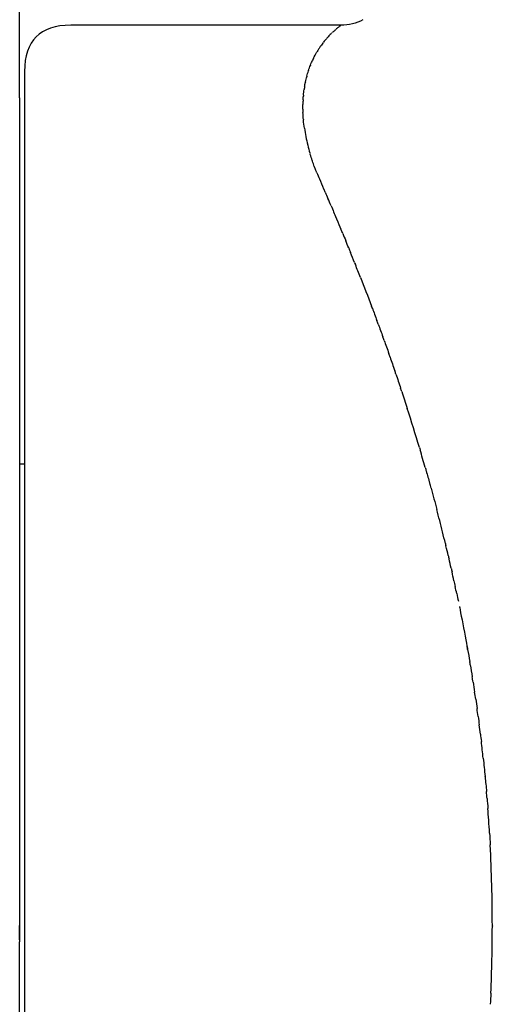
# Model space of a CAD drawing. Units: inches. Extents: x -180 to 414, y -547 to 844.
# Drawn here: x -86 to -81, y 532 to 543 of the extents above; entities that cross this region are included whole.
import ezdxf

# ---------------------------------------------------------------- set-up
doc = ezdxf.new("R2010")
doc.units = ezdxf.units.IN
doc.header["$MEASUREMENT"] = 0

# ---------------------------------------------------------------- blocks, each defined once
blk = doc.blocks.new('block 43')
at = {"color": 250, "lineweight": 25}
blk.add_open_spline([(-86.425, 541.986), (-86.425, 541.112), (-86.425, 540.238), (-86.425, 539.364)], degree=3, dxfattribs=at)
blk = doc.blocks.new('block 110')
at = {"color": 250, "lineweight": 25}
blk.add_open_spline([(-81.316, 532.29), (-81.318, 532.25), (-81.32, 532.209), (-81.322, 532.169)], degree=3, dxfattribs=at)
blk = doc.blocks.new('block 111')
at = {"color": 250, "lineweight": 25}
blk.add_lwpolyline([(-81.3, 533.02), (-81.3, 533.015)], dxfattribs=at)
blk = doc.blocks.new('block 112')
at = {"color": 250, "lineweight": 25}
blk.add_open_spline([(-81.33, 534.021), (-81.328, 533.98), (-81.325, 533.938), (-81.323, 533.897)], degree=3, dxfattribs=at)
blk = doc.blocks.new('block 113')
at = {"color": 250, "lineweight": 25}
blk.add_open_spline([(-81.357, 534.398), (-81.354, 534.362), (-81.351, 534.326), (-81.348, 534.29)], degree=3, dxfattribs=at)
blk = doc.blocks.new('block 114')
at = {"color": 250, "lineweight": 25}
blk.add_open_spline([(-81.378, 534.632), (-81.373, 534.579), (-81.368, 534.525), (-81.363, 534.472)], degree=3, dxfattribs=at)
blk = doc.blocks.new('block 115')
at = {"color": 250, "lineweight": 25}
blk.add_open_spline([(-81.399, 534.835), (-81.392, 534.768), (-81.385, 534.702), (-81.378, 534.635)], degree=3, dxfattribs=at)
blk = doc.blocks.new('block 116')
at = {"color": 250, "lineweight": 25}
blk.add_open_spline([(-81.429, 535.096), (-81.426, 535.069), (-81.423, 535.042), (-81.419, 535.015)], degree=3, dxfattribs=at)
blk = doc.blocks.new('block 117')
at = {"color": 250, "lineweight": 25}
blk.add_open_spline([(-81.454, 535.285), (-81.45, 535.255), (-81.446, 535.225), (-81.442, 535.194)], degree=3, dxfattribs=at)
blk = doc.blocks.new('block 118')
at = {"color": 250, "lineweight": 25}
blk.add_open_spline([(-81.48, 535.473), (-81.475, 535.439), (-81.471, 535.406), (-81.466, 535.373)], degree=3, dxfattribs=at)
blk = doc.blocks.new('block 119')
at = {"color": 250, "lineweight": 25}
blk.add_open_spline([(-81.509, 535.659), (-81.503, 535.623), (-81.497, 535.586), (-81.492, 535.55)], degree=3, dxfattribs=at)
blk = doc.blocks.new('block 120')
at = {"color": 250, "lineweight": 25}
blk.add_open_spline([(-81.539, 535.845), (-81.532, 535.802), (-81.525, 535.76), (-81.518, 535.717)], degree=3, dxfattribs=at)
blk = doc.blocks.new('block 121')
at = {"color": 250, "lineweight": 25}
blk.add_open_spline([(-81.568, 536.012), (-81.56, 535.969), (-81.552, 535.926), (-81.545, 535.882)], degree=3, dxfattribs=at)
blk = doc.blocks.new('block 122')
at = {"color": 250, "lineweight": 25}
blk.add_open_spline([(-81.686, 536.617), (-81.68, 536.589), (-81.674, 536.562), (-81.668, 536.534)], degree=3, dxfattribs=at)
blk = doc.blocks.new('block 123')
at = {"color": 250, "lineweight": 25}
blk.add_open_spline([(-81.716, 536.755), (-81.711, 536.735), (-81.707, 536.715), (-81.702, 536.694)], degree=3, dxfattribs=at)
blk = doc.blocks.new('block 124')
at = {"color": 250, "lineweight": 25}
blk.add_open_spline([(-81.746, 536.893), (-81.743, 536.88), (-81.74, 536.866), (-81.737, 536.853)], degree=3, dxfattribs=at)
blk = doc.blocks.new('block 125')
at = {"color": 250, "lineweight": 25}
blk.add_open_spline([(-81.778, 537.03), (-81.775, 537.018), (-81.772, 537.005), (-81.769, 536.993)], degree=3, dxfattribs=at)
blk = doc.blocks.new('block 126')
at = {"color": 250, "lineweight": 25}
blk.add_open_spline([(-81.809, 537.159), (-81.807, 537.15), (-81.805, 537.141), (-81.803, 537.133)], degree=3, dxfattribs=at)
blk = doc.blocks.new('block 127')
at = {"color": 250, "lineweight": 25}
blk.add_open_spline([(-81.964, 537.757), (-81.943, 537.681), (-81.922, 537.605), (-81.902, 537.528)], degree=3, dxfattribs=at)
blk = doc.blocks.new('block 128')
at = {"color": 250, "lineweight": 25}
blk.add_open_spline([(-82.028, 537.984), (-82.024, 537.971), (-82.02, 537.958), (-82.017, 537.945), (-82.004, 537.901), (-81.992, 537.857), (-81.979, 537.812)], degree=3, knots=[0, 0, 0, 0, 1, 1, 1, 2, 2, 2, 2], dxfattribs=at)
blk = doc.blocks.new('block 129')
at = {"color": 250, "lineweight": 25}
blk.add_open_spline([(-82.091, 538.199), (-82.089, 538.191), (-82.086, 538.183), (-82.084, 538.175)], degree=3, dxfattribs=at)
blk = doc.blocks.new('block 130')
at = {"color": 250, "lineweight": 25}
blk.add_open_spline([(-82.282, 538.804), (-82.262, 538.744), (-82.242, 538.684), (-82.223, 538.623)], degree=3, dxfattribs=at)
blk = doc.blocks.new('block 131')
at = {"color": 250, "lineweight": 25}
blk.add_open_spline([(-82.345, 538.994), (-82.328, 538.943), (-82.311, 538.892), (-82.294, 538.841)], degree=3, dxfattribs=at)
blk = doc.blocks.new('block 132')
at = {"color": 250, "lineweight": 25}
blk.add_open_spline([(-82.409, 539.179), (-82.392, 539.13), (-82.375, 539.08), (-82.358, 539.03)], degree=3, dxfattribs=at)
blk = doc.blocks.new('block 133')
at = {"color": 250, "lineweight": 25}
blk.add_open_spline([(-82.473, 539.359), (-82.456, 539.312), (-82.439, 539.264), (-82.422, 539.215)], degree=3, dxfattribs=at)
blk = doc.blocks.new('block 134')
at = {"color": 250, "lineweight": 25}
blk.add_open_spline([(-82.537, 539.535), (-82.52, 539.49), (-82.504, 539.444), (-82.487, 539.397)], degree=3, dxfattribs=at)
blk = doc.blocks.new('block 135')
at = {"color": 250, "lineweight": 25}
blk.add_open_spline([(-82.601, 539.707), (-82.585, 539.664), (-82.568, 539.62), (-82.552, 539.575)], degree=3, dxfattribs=at)
blk = doc.blocks.new('block 136')
at = {"color": 250, "lineweight": 25}
blk.add_open_spline([(-82.73, 540.041), (-82.69, 539.94), (-82.65, 539.837), (-82.61, 539.731)], degree=3, dxfattribs=at)
blk = doc.blocks.new('block 137')
at = {"color": 250, "lineweight": 25}
blk.add_open_spline([(-82.793, 540.202), (-82.79, 540.195), (-82.788, 540.188), (-82.785, 540.18)], degree=3, dxfattribs=at)
blk = doc.blocks.new('block 138')
at = {"color": 250, "lineweight": 25}
blk.add_open_spline([(-82.857, 540.36), (-82.851, 540.344), (-82.844, 540.327), (-82.837, 540.31)], degree=3, dxfattribs=at)
blk = doc.blocks.new('block 139')
at = {"color": 250, "lineweight": 25}
blk.add_open_spline([(-82.921, 540.515), (-82.91, 540.49), (-82.9, 540.464), (-82.889, 540.438)], degree=3, dxfattribs=at)
blk = doc.blocks.new('block 140')
at = {"color": 250, "lineweight": 25}
blk.add_open_spline([(-82.985, 540.668), (-82.97, 540.633), (-82.955, 540.598), (-82.941, 540.562)], degree=3, dxfattribs=at)
blk = doc.blocks.new('block 141')
at = {"color": 250, "lineweight": 25}
blk.add_open_spline([(-83.048, 540.817), (-83.03, 540.773), (-83.011, 540.729), (-82.992, 540.684), (-82.991, 540.682), (-82.99, 540.681), (-82.99, 540.681)], degree=3, knots=[0, 0, 0, 0, 1, 1, 1, 2, 2, 2, 2], dxfattribs=at)
blk = doc.blocks.new('block 142')
at = {"color": 250, "lineweight": 25}
blk.add_open_spline([(-83.112, 540.964), (-83.102, 540.941), (-83.092, 540.919), (-83.083, 540.896)], degree=3, dxfattribs=at)
blk = doc.blocks.new('block 143')
at = {"color": 250, "lineweight": 25}
blk.add_open_spline([(-83.175, 541.108), (-83.16, 541.073), (-83.144, 541.038), (-83.129, 541.002)], degree=3, dxfattribs=at)
blk = doc.blocks.new('block 151')
at = {"color": 250, "lineweight": 25}
blk.add_lwpolyline([(-82.705, 542.828), (-82.705, 542.828)], dxfattribs=at)
blk = doc.blocks.new('block 152')
at = {"color": 250, "lineweight": 25}
blk.add_open_spline([(-83.204, 541.175), (-83.195, 541.153), (-83.185, 541.13), (-83.175, 541.108)], degree=3, dxfattribs=at)
blk = doc.blocks.new('block 153')
at = {"color": 250, "lineweight": 25}
blk.add_open_spline([(-83.23, 541.242), (-83.225, 541.23), (-83.221, 541.218), (-83.216, 541.206)], degree=3, dxfattribs=at)
blk = doc.blocks.new('block 154')
at = {"color": 250, "lineweight": 25}
blk.add_open_spline([(-83.253, 541.307), (-83.252, 541.305), (-83.251, 541.302), (-83.251, 541.302)], degree=3, dxfattribs=at)
blk = doc.blocks.new('block 155')
at = {"color": 250, "lineweight": 25}
blk.add_open_spline([(-83.301, 541.472), (-83.294, 541.445), (-83.287, 541.417), (-83.279, 541.389)], degree=3, dxfattribs=at)
blk = doc.blocks.new('block 156')
at = {"color": 250, "lineweight": 25}
blk.add_open_spline([(-83.337, 541.658), (-83.329, 541.596), (-83.317, 541.535), (-83.302, 541.475)], degree=3, dxfattribs=at)
blk = doc.blocks.new('block 157')
at = {"color": 250, "lineweight": 25}
blk.add_open_spline([(-83.348, 541.751), (-83.348, 541.749), (-83.348, 541.746), (-83.348, 541.746)], degree=3, dxfattribs=at)
blk = doc.blocks.new('block 158')
at = {"color": 250, "lineweight": 25}
blk.add_open_spline([(-83.354, 541.862), (-83.354, 541.851), (-83.353, 541.839), (-83.353, 541.827)], degree=3, dxfattribs=at)
blk = doc.blocks.new('block 159')
at = {"color": 250, "lineweight": 25}
blk.add_open_spline([(-83.352, 541.966), (-83.353, 541.95), (-83.353, 541.932), (-83.354, 541.915)], degree=3, dxfattribs=at)
blk = doc.blocks.new('block 160')
at = {"color": 250, "lineweight": 25}
blk.add_open_spline([(-83.348, 542.016), (-83.348, 542.01), (-83.349, 542.003), (-83.35, 541.996)], degree=3, dxfattribs=at)
blk = doc.blocks.new('block 161')
at = {"color": 250, "lineweight": 25}
blk.add_open_spline([(-83.335, 542.112), (-83.337, 542.1), (-83.339, 542.087), (-83.341, 542.075)], degree=3, dxfattribs=at)
blk = doc.blocks.new('block 162')
at = {"color": 250, "lineweight": 25}
blk.add_lwpolyline([(-83.327, 542.157), (-83.328, 542.149)], dxfattribs=at)
blk = doc.blocks.new('block 163')
at = {"color": 250, "lineweight": 25}
blk.add_lwpolyline([(-83.311, 542.221), (-83.313, 542.215)], dxfattribs=at)
blk = doc.blocks.new('block 164')
at = {"color": 250, "lineweight": 25}
blk.add_open_spline([(-83.293, 542.282), (-83.293, 542.282), (-83.294, 542.279), (-83.294, 542.278)], degree=3, dxfattribs=at)
blk = doc.blocks.new('block 165')
at = {"color": 250, "lineweight": 25}
blk.add_lwpolyline([(-83.272, 542.339), (-83.273, 542.337)], dxfattribs=at)
blk = doc.blocks.new('block 166')
at = {"color": 250, "lineweight": 25}
blk.add_open_spline([(-83.239, 542.415), (-83.242, 542.408), (-83.246, 542.4), (-83.249, 542.393)], degree=3, dxfattribs=at)
blk = doc.blocks.new('block 167')
at = {"color": 250, "lineweight": 25}
blk.add_open_spline([(-83.184, 542.513), (-83.19, 542.503), (-83.197, 542.492), (-83.203, 542.481)], degree=3, dxfattribs=at)
blk = doc.blocks.new('block 168')
at = {"color": 250, "lineweight": 25}
blk.add_open_spline([(-83.161, 542.547), (-83.167, 542.538), (-83.173, 542.529), (-83.179, 542.521)], degree=3, dxfattribs=at)
blk = doc.blocks.new('block 169')
at = {"color": 250, "lineweight": 25}
blk.add_open_spline([(-83.139, 542.577), (-83.144, 542.571), (-83.148, 542.564), (-83.153, 542.558)], degree=3, dxfattribs=at)
blk = doc.blocks.new('block 170')
at = {"color": 250, "lineweight": 25}
blk.add_open_spline([(-83.116, 542.606), (-83.12, 542.601), (-83.125, 542.595), (-83.129, 542.59)], degree=3, dxfattribs=at)
blk = doc.blocks.new('block 171')
at = {"color": 250, "lineweight": 25}
blk.add_open_spline([(-83.094, 542.632), (-83.097, 542.628), (-83.101, 542.623), (-83.105, 542.619)], degree=3, dxfattribs=at)
blk = doc.blocks.new('block 172')
at = {"color": 250, "lineweight": 25}
blk.add_lwpolyline([(-83.072, 542.656), (-83.081, 542.646)], dxfattribs=at)
blk = doc.blocks.new('block 173')
at = {"color": 250, "lineweight": 25}
blk.add_lwpolyline([(-83.048, 542.68), (-83.058, 542.67)], dxfattribs=at)
blk = doc.blocks.new('block 174')
at = {"color": 250, "lineweight": 25}
blk.add_open_spline([(-83.026, 542.701), (-83.029, 542.698), (-83.032, 542.696), (-83.035, 542.693)], degree=3, dxfattribs=at)
blk = doc.blocks.new('block 175')
at = {"color": 250, "lineweight": 25}
blk.add_open_spline([(-83.006, 542.719), (-83.006, 542.719), (-83.011, 542.715), (-83.013, 542.713)], degree=3, dxfattribs=at)
blk = doc.blocks.new('block 176')
at = {"color": 250, "lineweight": 25}
blk.add_open_spline([(-82.988, 542.735), (-82.988, 542.735), (-82.992, 542.731), (-82.994, 542.73)], degree=3, dxfattribs=at)
blk = doc.blocks.new('block 177')
at = {"color": 250, "lineweight": 25}
blk.add_open_spline([(-82.968, 542.751), (-82.97, 542.749), (-82.973, 542.746), (-82.977, 542.744)], degree=3, dxfattribs=at)
blk = doc.blocks.new('block 178')
at = {"color": 250, "lineweight": 25}
blk.add_open_spline([(-82.952, 542.763), (-82.952, 542.763), (-82.958, 542.759), (-82.962, 542.756)], degree=3, dxfattribs=at)
blk = doc.blocks.new('block 179')
at = {"color": 250, "lineweight": 25}
blk.add_open_spline([(-82.946, 542.767), (-82.946, 542.767), (-82.949, 542.766), (-82.95, 542.765)], degree=3, dxfattribs=at)
blk = doc.blocks.new('block 180')
at = {"color": 250, "lineweight": 25}
blk.add_open_spline([(-82.703, 542.832), (-82.777, 542.792), (-82.856, 542.772), (-82.94, 542.772)], degree=3, dxfattribs=at)
blk = doc.blocks.new('block 208')
at = {"color": 250, "lineweight": 25}
blk.add_open_spline([(-86.425, 538.022), (-86.407, 538.022), (-86.389, 538.022), (-86.371, 538.022)], degree=3, dxfattribs=at)
blk = doc.blocks.new('block 330')
at = {"color": 250, "lineweight": 25}
blk.add_open_spline([(-82.942, 542.772), (-83.919, 542.772), (-84.895, 542.772), (-85.871, 542.772)], degree=3, dxfattribs=at)
blk = doc.blocks.new('block 331')
at = {"color": 250, "lineweight": 25}
blk.add_lwpolyline([(-82.946, 542.767), (-82.941, 542.772)], dxfattribs=at)
blk = doc.blocks.new('block 332')
at = {"color": 250, "lineweight": 25}
blk.add_lwpolyline([(-82.952, 542.763), (-82.95, 542.765)], dxfattribs=at)
blk = doc.blocks.new('block 333')
at = {"color": 250, "lineweight": 25}
blk.add_open_spline([(-82.968, 542.751), (-82.965, 542.753), (-82.963, 542.754), (-82.962, 542.756)], degree=3, dxfattribs=at)
blk = doc.blocks.new('block 334')
at = {"color": 250, "lineweight": 25}
blk.add_open_spline([(-82.988, 542.735), (-82.984, 542.738), (-82.98, 542.741), (-82.977, 542.744)], degree=3, dxfattribs=at)
blk = doc.blocks.new('block 335')
at = {"color": 250, "lineweight": 25}
blk.add_open_spline([(-83.006, 542.719), (-83.002, 542.723), (-82.998, 542.726), (-82.998, 542.726)], degree=3, dxfattribs=at)
blk = doc.blocks.new('block 336')
at = {"color": 250, "lineweight": 25}
blk.add_open_spline([(-83.026, 542.701), (-83.022, 542.705), (-83.018, 542.709), (-83.013, 542.713)], degree=3, dxfattribs=at)
blk = doc.blocks.new('block 337')
at = {"color": 250, "lineweight": 25}
blk.add_open_spline([(-83.048, 542.68), (-83.044, 542.684), (-83.039, 542.689), (-83.039, 542.689)], degree=3, dxfattribs=at)
blk = doc.blocks.new('block 338')
at = {"color": 250, "lineweight": 25}
blk.add_open_spline([(-83.072, 542.656), (-83.067, 542.661), (-83.062, 542.666), (-83.058, 542.67)], degree=3, dxfattribs=at)
blk = doc.blocks.new('block 339')
at = {"color": 250, "lineweight": 25}
blk.add_open_spline([(-83.094, 542.632), (-83.089, 542.637), (-83.085, 542.641), (-83.081, 542.646)], degree=3, dxfattribs=at)
blk = doc.blocks.new('block 340')
at = {"color": 250, "lineweight": 25}
blk.add_open_spline([(-83.116, 542.606), (-83.116, 542.606), (-83.109, 542.615), (-83.105, 542.619)], degree=3, dxfattribs=at)
blk = doc.blocks.new('block 341')
at = {"color": 250, "lineweight": 25}
blk.add_open_spline([(-83.139, 542.577), (-83.139, 542.577), (-83.132, 542.586), (-83.129, 542.59)], degree=3, dxfattribs=at)
blk = doc.blocks.new('block 342')
at = {"color": 250, "lineweight": 25}
blk.add_open_spline([(-83.161, 542.547), (-83.159, 542.55), (-83.156, 542.554), (-83.153, 542.558)], degree=3, dxfattribs=at)
blk = doc.blocks.new('block 343')
at = {"color": 250, "lineweight": 25}
blk.add_open_spline([(-83.184, 542.513), (-83.184, 542.513), (-83.18, 542.518), (-83.179, 542.521)], degree=3, dxfattribs=at)
blk = doc.blocks.new('block 344')
at = {"color": 250, "lineweight": 25}
blk.add_open_spline([(-83.239, 542.415), (-83.228, 542.436), (-83.217, 542.457), (-83.206, 542.477), (-83.206, 542.477), (-83.203, 542.481), (-83.203, 542.481)], degree=3, knots=[0, 0, 0, 0, 1, 1, 1, 2, 2, 2, 2], dxfattribs=at)
blk = doc.blocks.new('block 345')
at = {"color": 250, "lineweight": 25}
blk.add_open_spline([(-83.272, 542.339), (-83.265, 542.358), (-83.257, 542.376), (-83.249, 542.393)], degree=3, dxfattribs=at)
blk = doc.blocks.new('block 346')
at = {"color": 250, "lineweight": 25}
blk.add_open_spline([(-83.293, 542.282), (-83.287, 542.301), (-83.28, 542.319), (-83.273, 542.337)], degree=3, dxfattribs=at)
blk = doc.blocks.new('block 347')
at = {"color": 250, "lineweight": 25}
blk.add_open_spline([(-83.311, 542.221), (-83.306, 542.241), (-83.3, 542.26), (-83.294, 542.278)], degree=3, dxfattribs=at)
blk = doc.blocks.new('block 348')
at = {"color": 250, "lineweight": 25}
blk.add_open_spline([(-83.327, 542.157), (-83.322, 542.177), (-83.318, 542.196), (-83.313, 542.215)], degree=3, dxfattribs=at)
blk = doc.blocks.new('block 349')
at = {"color": 250, "lineweight": 25}
blk.add_open_spline([(-83.335, 542.112), (-83.333, 542.124), (-83.331, 542.137), (-83.328, 542.149)], degree=3, dxfattribs=at)
blk = doc.blocks.new('block 350')
at = {"color": 250, "lineweight": 25}
blk.add_open_spline([(-83.348, 542.016), (-83.346, 542.036), (-83.344, 542.056), (-83.341, 542.075)], degree=3, dxfattribs=at)
blk = doc.blocks.new('block 351')
at = {"color": 250, "lineweight": 25}
blk.add_open_spline([(-83.352, 541.966), (-83.351, 541.977), (-83.35, 541.986), (-83.35, 541.996)], degree=3, dxfattribs=at)
blk = doc.blocks.new('block 352')
at = {"color": 250, "lineweight": 25}
blk.add_open_spline([(-83.354, 541.862), (-83.354, 541.88), (-83.354, 541.898), (-83.354, 541.915)], degree=3, dxfattribs=at)
blk = doc.blocks.new('block 353')
at = {"color": 250, "lineweight": 25}
blk.add_open_spline([(-83.348, 541.751), (-83.35, 541.777), (-83.352, 541.802), (-83.353, 541.827)], degree=3, dxfattribs=at)
blk = doc.blocks.new('block 354')
at = {"color": 250, "lineweight": 25}
blk.add_open_spline([(-83.337, 541.658), (-83.342, 541.687), (-83.345, 541.716), (-83.348, 541.744)], degree=3, dxfattribs=at)
blk = doc.blocks.new('block 355')
at = {"color": 250, "lineweight": 25}
blk.add_open_spline([(-83.301, 541.472), (-83.301, 541.472), (-83.302, 541.474), (-83.302, 541.475)], degree=3, dxfattribs=at)
blk = doc.blocks.new('block 356')
at = {"color": 250, "lineweight": 25}
blk.add_open_spline([(-83.253, 541.307), (-83.26, 541.329), (-83.267, 541.351), (-83.274, 541.372), (-83.275, 541.378), (-83.277, 541.384), (-83.277, 541.384)], degree=3, knots=[0, 0, 0, 0, 1, 1, 1, 2, 2, 2, 2], dxfattribs=at)
blk = doc.blocks.new('block 357')
at = {"color": 250, "lineweight": 25}
blk.add_open_spline([(-83.23, 541.242), (-83.237, 541.261), (-83.244, 541.281), (-83.25, 541.3)], degree=3, dxfattribs=at)
blk = doc.blocks.new('block 358')
at = {"color": 250, "lineweight": 25}
blk.add_open_spline([(-83.204, 541.175), (-83.208, 541.186), (-83.212, 541.196), (-83.216, 541.206)], degree=3, dxfattribs=at)
blk = doc.blocks.new('block 359')
at = {"color": 250, "lineweight": 25}
blk.add_open_spline([(-83.112, 540.964), (-83.118, 540.977), (-83.123, 540.989), (-83.129, 541.002)], degree=3, dxfattribs=at)
blk = doc.blocks.new('block 360')
at = {"color": 250, "lineweight": 25}
blk.add_open_spline([(-83.048, 540.817), (-83.06, 540.844), (-83.071, 540.87), (-83.083, 540.896)], degree=3, dxfattribs=at)
blk = doc.blocks.new('block 361')
at = {"color": 250, "lineweight": 25}
blk.add_open_spline([(-82.985, 540.668), (-82.987, 540.672), (-82.988, 540.676), (-82.99, 540.68)], degree=3, dxfattribs=at)
blk = doc.blocks.new('block 362')
at = {"color": 250, "lineweight": 25}
blk.add_open_spline([(-82.921, 540.515), (-82.928, 540.531), (-82.934, 540.547), (-82.941, 540.562)], degree=3, dxfattribs=at)
blk = doc.blocks.new('block 363')
at = {"color": 250, "lineweight": 25}
blk.add_open_spline([(-82.857, 540.36), (-82.868, 540.386), (-82.878, 540.412), (-82.889, 540.438)], degree=3, dxfattribs=at)
blk = doc.blocks.new('block 364')
at = {"color": 250, "lineweight": 25}
blk.add_open_spline([(-82.793, 540.202), (-82.808, 540.238), (-82.823, 540.275), (-82.837, 540.31)], degree=3, dxfattribs=at)
blk = doc.blocks.new('block 365')
at = {"color": 250, "lineweight": 25}
blk.add_open_spline([(-82.73, 540.041), (-82.748, 540.088), (-82.766, 540.134), (-82.785, 540.18)], degree=3, dxfattribs=at)
blk = doc.blocks.new('block 366')
at = {"color": 250, "lineweight": 25}
blk.add_open_spline([(-82.601, 539.707), (-82.604, 539.715), (-82.607, 539.723), (-82.61, 539.731)], degree=3, dxfattribs=at)
blk = doc.blocks.new('block 367')
at = {"color": 250, "lineweight": 25}
blk.add_open_spline([(-82.537, 539.535), (-82.542, 539.549), (-82.547, 539.562), (-82.552, 539.575)], degree=3, dxfattribs=at)
blk = doc.blocks.new('block 368')
at = {"color": 250, "lineweight": 25}
blk.add_open_spline([(-82.473, 539.359), (-82.478, 539.372), (-82.482, 539.385), (-82.487, 539.397)], degree=3, dxfattribs=at)
blk = doc.blocks.new('block 369')
at = {"color": 250, "lineweight": 25}
blk.add_open_spline([(-82.409, 539.179), (-82.414, 539.191), (-82.418, 539.203), (-82.422, 539.215)], degree=3, dxfattribs=at)
blk = doc.blocks.new('block 370')
at = {"color": 250, "lineweight": 25}
blk.add_open_spline([(-82.345, 538.994), (-82.349, 539.006), (-82.354, 539.018), (-82.358, 539.03)], degree=3, dxfattribs=at)
blk = doc.blocks.new('block 371')
at = {"color": 250, "lineweight": 25}
blk.add_open_spline([(-82.282, 538.804), (-82.286, 538.816), (-82.29, 538.829), (-82.294, 538.841)], degree=3, dxfattribs=at)
blk = doc.blocks.new('block 372')
at = {"color": 250, "lineweight": 25}
blk.add_open_spline([(-82.091, 538.199), (-82.133, 538.341), (-82.177, 538.482), (-82.223, 538.623)], degree=3, dxfattribs=at)
blk = doc.blocks.new('block 373')
at = {"color": 250, "lineweight": 25}
blk.add_open_spline([(-82.028, 537.984), (-82.046, 538.048), (-82.065, 538.112), (-82.084, 538.175)], degree=3, dxfattribs=at)
blk = doc.blocks.new('block 374')
at = {"color": 250, "lineweight": 25}
blk.add_open_spline([(-81.964, 537.757), (-81.964, 537.757), (-81.965, 537.76), (-81.965, 537.76), (-81.97, 537.778), (-81.974, 537.795), (-81.979, 537.812)], degree=3, knots=[0, 0, 0, 0, 1, 1, 1, 2, 2, 2, 2], dxfattribs=at)
blk = doc.blocks.new('block 375')
at = {"color": 250, "lineweight": 25}
blk.add_open_spline([(-81.809, 537.159), (-81.819, 537.201), (-81.829, 537.243), (-81.84, 537.285), (-81.85, 537.326), (-81.86, 537.367), (-81.871, 537.407), (-81.881, 537.448), (-81.892, 537.488), (-81.902, 537.528)], degree=3, knots=[0, 0, 0, 0, 1, 1, 1, 2, 2, 2, 3, 3, 3, 3], dxfattribs=at)
blk = doc.blocks.new('block 376')
at = {"color": 250, "lineweight": 25}
blk.add_open_spline([(-81.778, 537.03), (-81.786, 537.064), (-81.794, 537.098), (-81.803, 537.133)], degree=3, dxfattribs=at)
blk = doc.blocks.new('block 377')
at = {"color": 250, "lineweight": 25}
blk.add_open_spline([(-81.746, 536.893), (-81.754, 536.927), (-81.762, 536.96), (-81.769, 536.993)], degree=3, dxfattribs=at)
blk = doc.blocks.new('block 378')
at = {"color": 250, "lineweight": 25}
blk.add_open_spline([(-81.716, 536.755), (-81.723, 536.788), (-81.73, 536.82), (-81.737, 536.853)], degree=3, dxfattribs=at)
blk = doc.blocks.new('block 379')
at = {"color": 250, "lineweight": 25}
blk.add_open_spline([(-81.686, 536.617), (-81.691, 536.643), (-81.697, 536.668), (-81.702, 536.694)], degree=3, dxfattribs=at)
blk = doc.blocks.new('block 380')
at = {"color": 250, "lineweight": 25}
blk.add_open_spline([(-81.656, 536.477), (-81.66, 536.496), (-81.564, 535.993), (-81.568, 536.012)], degree=3, dxfattribs=at)
blk = doc.blocks.new('block 381')
at = {"color": 250, "lineweight": 25}
blk.add_open_spline([(-81.568, 536.012), (-81.57, 536.024), (-81.572, 536.035), (-81.574, 536.047)], degree=3, dxfattribs=at)
blk = doc.blocks.new('block 382')
at = {"color": 250, "lineweight": 25}
blk.add_open_spline([(-81.539, 535.845), (-81.541, 535.857), (-81.543, 535.87), (-81.545, 535.882)], degree=3, dxfattribs=at)
blk = doc.blocks.new('block 383')
at = {"color": 250, "lineweight": 25}
blk.add_open_spline([(-81.509, 535.659), (-81.512, 535.679), (-81.515, 535.698), (-81.518, 535.717)], degree=3, dxfattribs=at)
blk = doc.blocks.new('block 384')
at = {"color": 250, "lineweight": 25}
blk.add_open_spline([(-81.48, 535.473), (-81.484, 535.499), (-81.488, 535.524), (-81.492, 535.55)], degree=3, dxfattribs=at)
blk = doc.blocks.new('block 385')
at = {"color": 250, "lineweight": 25}
blk.add_open_spline([(-81.454, 535.285), (-81.458, 535.314), (-81.462, 535.343), (-81.466, 535.373)], degree=3, dxfattribs=at)
blk = doc.blocks.new('block 386')
at = {"color": 250, "lineweight": 25}
blk.add_open_spline([(-81.429, 535.096), (-81.433, 535.129), (-81.438, 535.162), (-81.442, 535.194)], degree=3, dxfattribs=at)
blk = doc.blocks.new('block 387')
at = {"color": 250, "lineweight": 25}
blk.add_open_spline([(-81.399, 534.835), (-81.405, 534.895), (-81.412, 534.955), (-81.419, 535.015)], degree=3, dxfattribs=at)
blk = doc.blocks.new('block 388')
at = {"color": 250, "lineweight": 25}
blk.add_lwpolyline([(-81.378, 534.632), (-81.378, 534.635)], dxfattribs=at)
blk = doc.blocks.new('block 389')
at = {"color": 250, "lineweight": 25}
blk.add_open_spline([(-81.357, 534.398), (-81.359, 534.423), (-81.361, 534.448), (-81.363, 534.472)], degree=3, dxfattribs=at)
blk = doc.blocks.new('block 390')
at = {"color": 250, "lineweight": 25}
blk.add_open_spline([(-81.33, 534.021), (-81.333, 534.069), (-81.336, 534.116), (-81.339, 534.163), (-81.342, 534.205), (-81.345, 534.248), (-81.348, 534.29)], degree=3, knots=[0, 0, 0, 0, 1, 1, 1, 2, 2, 2, 2], dxfattribs=at)
blk = doc.blocks.new('block 391')
at = {"color": 250, "lineweight": 25}
blk.add_open_spline([(-81.3, 533.02), (-81.3, 533.313), (-81.308, 533.605), (-81.323, 533.897)], degree=3, dxfattribs=at)
blk = doc.blocks.new('block 392')
at = {"color": 250, "lineweight": 25}
blk.add_open_spline([(-81.316, 532.29), (-81.306, 532.532), (-81.3, 532.774), (-81.3, 533.015)], degree=3, dxfattribs=at)
blk = doc.blocks.new('block 457')
at = {"color": 250, "lineweight": 25}
blk.add_open_spline([(-82.701, 542.832), (-82.701, 542.832), (-82.702, 542.831), (-82.702, 542.831)], degree=3, dxfattribs=at)
blk = doc.blocks.new('block 469')
at = {"color": 250, "lineweight": 25}
blk.add_open_spline([(-85.871, 542.772), (-86.205, 542.772), (-86.371, 542.606), (-86.371, 542.272)], degree=3, dxfattribs=at)
blk = doc.blocks.new('block 471')
at = {"color": 250, "lineweight": 25}
blk.add_open_spline([(-86.371, 542.272), (-86.371, 536.106), (-86.371, 529.939), (-86.371, 523.772)], degree=3, dxfattribs=at)
blk = doc.blocks.new('block 475')
at = {"color": 250, "lineweight": 25}
blk.add_open_spline([(-86.425, 532.866), (-86.425, 532.918), (-86.425, 532.97), (-86.425, 533.022)], degree=3, dxfattribs=at)
blk = doc.blocks.new('block 476')
at = {"color": 250, "lineweight": 25}
blk.add_open_spline([(-86.425, 524.398), (-86.425, 527.214), (-86.425, 530.029), (-86.425, 532.844)], degree=3, dxfattribs=at)
blk = doc.blocks.new('block 477')
at = {"color": 250, "lineweight": 25}
blk.add_open_spline([(-86.425, 541.986), (-86.425, 542.3), (-86.425, 542.614), (-86.425, 542.928)], degree=3, dxfattribs=at)
blk = doc.blocks.new('block 602')
at = {"color": 250, "lineweight": 25}
blk.add_open_spline([(-86.425, 533.022), (-86.425, 532.963), (-86.425, 532.904), (-86.425, 532.844)], degree=3, dxfattribs=at)
blk = doc.blocks.new('block 603')
at = {"color": 250, "lineweight": 25}
blk.add_open_spline([(-86.425, 539.364), (-86.425, 537.25), (-86.425, 535.136), (-86.425, 533.022)], degree=3, dxfattribs=at)

msp = doc.modelspace()

# ---------------------------------------------------------------- block references
for name in ['block 477', 'block 469', 'block 330', 'block 178', 'block 332', 'block 179', 'block 331', 'block 180', 'block 151', 'block 457', 'block 172', 'block 338', 'block 173', 'block 337', 'block 174', 'block 336', 'block 175', 'block 335', 'block 176', 'block 334', 'block 177', 'block 333', 'block 168', 'block 342', 'block 169', 'block 341', 'block 170', 'block 340', 'block 171', 'block 339', 'block 344', 'block 167', 'block 343', 'block 346', 'block 165', 'block 345', 'block 166', 'block 471', 'block 347', 'block 164', 'block 349', 'block 162', 'block 348', 'block 163', 'block 160', 'block 350', 'block 161', 'block 43', 'block 159', 'block 352', 'block 351', 'block 158', 'block 353', 'block 157', 'block 354', 'block 156', 'block 355', 'block 155', 'block 356', 'block 154', 'block 357', 'block 153', 'block 358', 'block 152', 'block 143', 'block 359', 'block 142', 'block 360', 'block 141', 'block 361', 'block 140', 'block 362', 'block 139', 'block 363', 'block 138', 'block 364', 'block 137', 'block 365', 'block 136', 'block 366', 'block 135', 'block 367', 'block 134', 'block 603', 'block 368', 'block 133', 'block 369', 'block 132', 'block 370', 'block 131', 'block 371', 'block 130', 'block 372', 'block 129', 'block 373', 'block 208', 'block 128', 'block 374', 'block 127', 'block 375', 'block 126', 'block 376', 'block 125', 'block 377', 'block 124', 'block 378', 'block 123', 'block 379', 'block 122', 'block 380', 'block 381', 'block 121', 'block 382', 'block 120', 'block 383', 'block 119', 'block 384', 'block 118', 'block 385', 'block 117', 'block 386', 'block 116', 'block 387', 'block 115', 'block 388', 'block 114', 'block 389', 'block 113', 'block 390', 'block 112', 'block 391', 'block 475', 'block 602', 'block 392', 'block 111', 'block 476', 'block 110']:
    msp.add_blockref(name, (0, 0))

doc.saveas('drawing.dxf')
